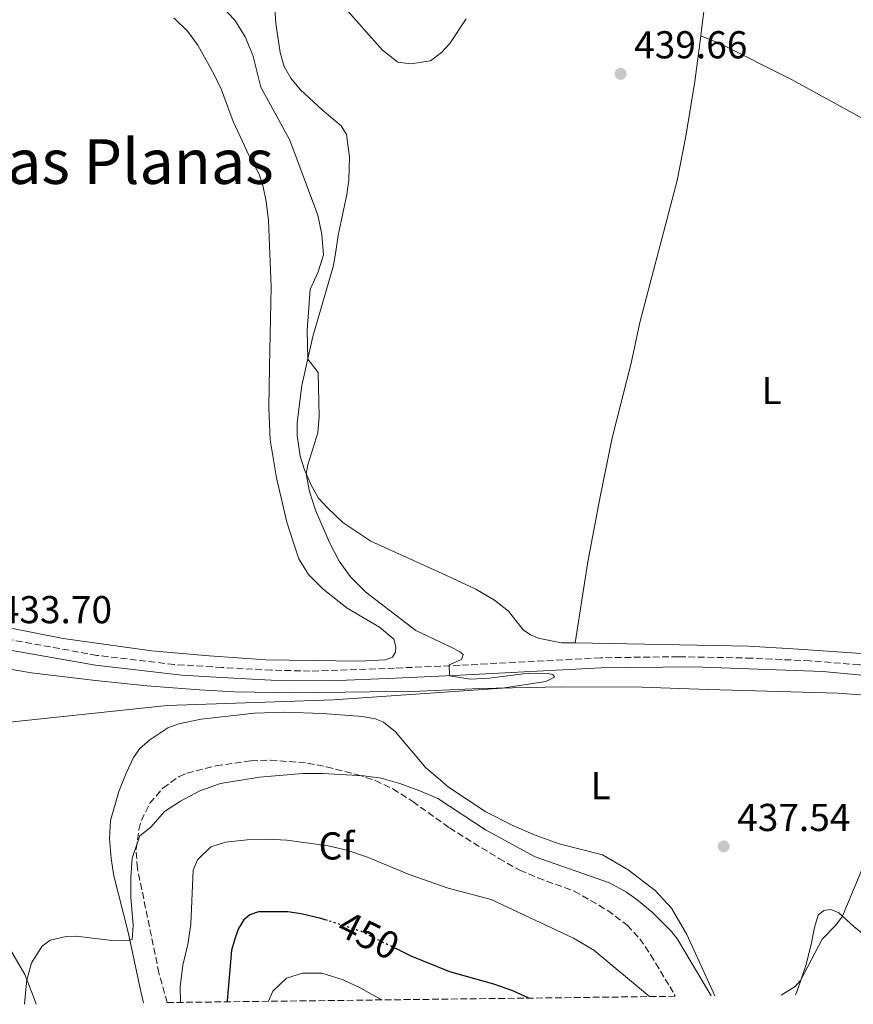
# Model space of a CAD drawing. Units: metres. Extents: x 583878 to 587331, y 4703491 to 4705850.
# Drawn here: x 586114 to 586328, y 4703518 to 4703772 of the extents above; entities that cross this region are included whole.
import ezdxf
from ezdxf.enums import TextEntityAlignment as Align

# ---------------------------------------------------------------- set-up
doc = ezdxf.new("R2010")
doc.units = ezdxf.units.M
doc.header["$MEASUREMENT"] = 0
doc.linetypes.add('DGN Style 3', pattern=[2.435890702152634, 1.739921930109024, -0.6959687720436097])
doc.linetypes.add('DGN Style 5', pattern=[1.217945351076317, 0.5219765790327072, -0.6959687720436097])
for name, color, linetype, lineweight in [('Balsa-alberca', 142, 'Continuous', 0), ('Camino', 7, 'DGN Style 3', 0), ('Cota de curva de nivel directora', 7, 'Continuous', 0), ('Cota de punto acotado terreno', 7, 'Continuous', 0), ('Curva de nivel directora', 30, 'Continuous', 30), ('Curva de nivel directora no vista', 30, 'DGN Style 5', 30), ('Curva de nivel intermedia', 30, 'Continuous', 0), ('Etiqueta de uso rústico', 92, 'Continuous', 0), ('Etiqueta de zona arbolada', 92, 'Continuous', 0), ('Línea de cambio de uso (parcela vista)', 92, 'Continuous', 0), ('Margen derecho', 7, 'Continuous', 0), ('Punto acotado terreno (símbolo)', 7, 'Continuous', 0), ('Texto de Área (paraje) menor', 7, 'Continuous', 0), ('Zona arbolada', 92, 'DGN Style 3', 0)]:
    doc.layers.add(name, color=color, linetype=linetype, lineweight=lineweight)
doc.styles.add('Style-Arial', font='arial.ttf')

# ---------------------------------------------------------------- blocks, each defined once
blk = doc.blocks.new('5PATER')
at = {"layer": 'Balsa-alberca', "linetype": 'Continuous', "lineweight": 0}
h = blk.add_hatch(color=51, dxfattribs=at)
edge = h.paths.add_edge_path()
edge.add_ellipse((0, 0), major_axis=(-0.1095731443231308, -0.1110710700762829), ratio=0.9994222409660317, start_angle=0, end_angle=360)

msp = doc.modelspace()

# ---------------------------------------------------------------- linework, layer by layer
at = {"layer": 'Camino', "color": 7, "linetype": 'DGN Style 3', "lineweight": 0}
msp.add_polyline3d([(586532.0899999996, 4703523.360000002, 436.300000000003), (586508.1799999998, 4703536.710000002, 436.300000000003), (586486.2100000002, 4703548.710000004, 436.7200000000013), (586477.3099999975, 4703553.27, 436.8399999999964), (586474.6799999991, 4703554.510000001, 436.8999999999942), (586453.2399999968, 4703564.610000002, 437.3600000000006), (586414.149999998, 4703581.439999999, 436.1300000000048), (586378.1499999982, 4703594.640000001, 436.0000000000002), (586360.6299999988, 4703600.060000001, 435.9600000000063), (586349.5899999993, 4703602.58, 435.7299999999959), (586339.6499999972, 4703604.359999999, 435.550000000003), (586329.7299999997, 4703605.650000001, 435.3999999999942), (586317.0599999984, 4703606.660000003, 435.3699999999956), (586302.0699999994, 4703607.350000001, 435.2200000000012), (586283.1299999984, 4703607.730000001, 435.0800000000018), (586263.129999998, 4703607.460000002, 435.0399999999937), (586226.8399999999, 4703605.510000001, 435.1000000000058), (586210.0599999981, 4703604.790000001, 434.5000000000001), (586188.339999999, 4703604.000000002, 434.5000000000001), (586178.3500000021, 4703604.279999999, 434.5000000000001), (586165.6600000008, 4703604.940000001, 433.8899999999995), (586153.289999999, 4703605.730000001, 433.8899999999995), (586133.4299999994, 4703608.070000002, 433.8899999999995), (586108.2500000001, 4703612.620000001, 433.729999999996)], dxfattribs=at)
at = {"layer": 'Curva de nivel directora', "color": 30, "linetype": 'Continuous', "lineweight": 30, "elevation": 450, "flags": 128}
for points in [[(586192.769999999, 4703539.810000001), (586191.03, 4703540.350000001), (586185.9699999995, 4703541.500000002), (586182.5399999986, 4703542), (586175.0099999983, 4703542.060000001), (586172.7699999987, 4703541.230000001), (586171.2300000008, 4703539.99), (586169.9099999998, 4703537.770000001), (586169.1099999996, 4703535.59), (586168.0900000003, 4703532.160000001), (586166.9399999992, 4703519.09), (586166.9399999992, 4703518.87)], [(586244.6399999986, 4703519.830000003), (586240.5300000004, 4703521.720000001), (586235.5899999985, 4703523.439999999), (586224.3200000008, 4703526.590000001), (586214.3299999996, 4703530.609999999), (586210.5399999986, 4703532.480000001)]]:
    msp.add_lwpolyline(points, dxfattribs=at)
at = {"layer": 'Curva de nivel directora no vista', "color": 30, "linetype": 'DGN Style 5', "lineweight": 30, "elevation": 450, "flags": 128}
msp.add_lwpolyline([(586210.5399999986, 4703532.480000001), (586201.0899999985, 4703537.140000001), (586196.3299999996, 4703538.710000002), (586192.769999999, 4703539.810000001)], dxfattribs=at)
at = {"layer": 'Curva de nivel intermedia', "color": 30, "linetype": 'Continuous', "lineweight": 0, "flags": 128}
for points, elevation in [([(586110.15, 4703590.749999999), (586151.520000001, 4703595.170000001), (586194.3, 4703596.59), (586237.7200000007, 4703599.640000001), (586249.0100000006, 4703601.349999999), (586251.2200000011, 4703602.439999999), (586250.8200000012, 4703603.13), (586249.5500000016, 4703603.430000001), (586244.5899999995, 4703603.519999999), (586234.4999999999, 4703602.17), (586229.4800000018, 4703601.909999999), (586224.2300000014, 4703602.819999999), (586224.150000001, 4703605.600000001), (586227.26, 4703607.050000001), (586227.7000000004, 4703608.26), (586226.86, 4703609.02), (586225.1100000021, 4703609.949999999), (586215.5499999999, 4703614.449999999), (586202.6600000019, 4703624.38), (586198.7000000011, 4703628.27), (586195.790000001, 4703632.33), (586193.300000001, 4703637.109999999), (586189.7300000014, 4703645.480000001), (586188.1399999999, 4703650.25), (586187.3100000006, 4703654.820000002), (586187.6799999995, 4703657.119999998), (586190.2800000012, 4703665.359999999), (586190.6000000008, 4703669.570000002), (586190.3500000006, 4703680.91), (586187.6799999995, 4703684.300000001), (586187.5200000008, 4703691.829999999), (586188.3600000012, 4703702.260000001), (586190.4100000008, 4703706.82), (586191.7699999999, 4703711.239999999), (586191.3000000005, 4703716.4), (586190.2800000012, 4703721.390000002), (586183.0999999996, 4703740.689999999), (586175.6299999997, 4703754.409999999), (586173.5599999998, 4703762.579999999), (586171.5500000004, 4703767.329999999), (586168.9300000007, 4703771.59), (586165.4500000007, 4703775.230000001)], 435.0000000000001), ([(586196.7300000021, 4703775.359999999), (586206.9300000012, 4703763.859999999), (586210.9000000008, 4703760.769999999), (586214.2100000011, 4703760.359999999), (586219.3299999996, 4703761.169999998), (586222.1500000004, 4703763.259999999), (586224.2699999994, 4703765.59), (586228.5200000008, 4703771.949999999)], 440), ([(586114.7600000012, 4703518.229999999), (586115.0800000008, 4703522.029999998), (586115.4000000004, 4703524.449999999), (586116.6100000018, 4703528.939999999), (586119.3000000009, 4703533.220000001), (586121.3600000016, 4703534.760000001), (586125.4800000011, 4703535.730000001), (586128.1100000018, 4703535.76), (586137.2600000005, 4703534.65), (586141.1699999998, 4703534.600000001), (586142.5300000011, 4703534.949999998), (586142.7500000001, 4703538.5), (586142.16, 4703545.849999999), (586142.1199999999, 4703550.84), (586142.4800000018, 4703555.84), (586144.4900000013, 4703561.569999999), (586147.2899999998, 4703563.810000001), (586150.7800000011, 4703567.84), (586154.9699999999, 4703570.560000001), (586159.8800000006, 4703573.220000001), (586165.2400000005, 4703575.069999999), (586175.2400000007, 4703576.730000001), (586186.3899999998, 4703577.67), (586191.5900000011, 4703577.640000001), (586202.1700000003, 4703577.019999999), (586206.5700000012, 4703576.46), (586211.3700000001, 4703575.060000001), (586216.5800000003, 4703573.220000001), (586221.1700000014, 4703571.189999999), (586233.4400000003, 4703563.16), (586246.2100000001, 4703556.24), (586265.360000001, 4703549.52), (586269.7500000009, 4703547.140000001), (586272.5100000014, 4703545.16), (586276.3700000015, 4703541.98), (586281.3600000005, 4703536.96), (586282.8899999993, 4703534.960000002), (586291.5500000005, 4703520.399999999)], 440), ([(586487.2600000009, 4703522.810000001), (586486.3800000001, 4703523.849999998), (586482.9900000016, 4703526.59), (586461.2099999997, 4703537.08), (586444.9600000001, 4703544.589999998), (586418.1, 4703554.939999999), (586407.6900000006, 4703558.580000001), (586393.1500000008, 4703565.390000002), (586388.0099999999, 4703567.470000001), (586365.2500000012, 4703574.819999999), (586360.3499999995, 4703575.779999998), (586355.3700000017, 4703576.34), (586349.0799999996, 4703576.21), (586345.1900000004, 4703575.019999999), (586341.1800000005, 4703572.039999999), (586337.8400000011, 4703568.140000001), (586335.5099999999, 4703564.34), (586333.2900000004, 4703559.869999998), (586325.350000001, 4703540.949999999), (586323.6299999999, 4703538.640000001), (586320.1200000007, 4703535.02), (586314.610000001, 4703524.329999999), (586313.2200000007, 4703522.849999999), (586309.6300000009, 4703520.619999998)], 440), ([(586154.9699999999, 4703518.720000001), (586154.8800000005, 4703522.76), (586155.5599999999, 4703528.31), (586156.8499999996, 4703533.63), (586157.5600000004, 4703538.849999999), (586158.1600000017, 4703552.779999998), (586159.3100000005, 4703555.439999998), (586162.7400000015, 4703558.769999999), (586166.5300000003, 4703559.989999998), (586172.1200000005, 4703560.599999999), (586177.3399999995, 4703560.769999999), (586182.3399999996, 4703560.529999999), (586192.9299999999, 4703559.01), (586197.8000000004, 4703557.890000001), (586203.0799999998, 4703556.089999998), (586213.810000001, 4703551.67), (586223.8200000002, 4703548.17), (586234.9500000014, 4703545.179999999), (586256.1000000006, 4703535.259999999), (586261.350000001, 4703532.140000001), (586275.6500000019, 4703520.210000002)], 445), ([(586177.5700000019, 4703519), (586178.6800000007, 4703521.589999998), (586182.2500000002, 4703524.949999998), (586186.3499999995, 4703526.24), (586191.3499999996, 4703526.26), (586196.8300000003, 4703524.57), (586201.360000001, 4703522.399999999), (586206.7099999998, 4703519.36)], 455)]:
    msp.add_lwpolyline(points, dxfattribs=dict(at, elevation=elevation))
at = {"layer": 'Línea de cambio de uso (parcela vista)', "color": 92, "linetype": 'Continuous', "lineweight": 0}
for points in [[(586293.4299999997, 4703831.810000001, 434.5500000000029), (586293.2800000003, 4703830.539999999, 434.6300000000047), (586292.7599999999, 4703818.060000001, 435.3699999999953), (586292.2800000003, 4703807.220000001, 435.6000000000058), (586291.9500000002, 4703796.880000001, 436.3699999999953), (586291.5199999996, 4703791.970000001, 437.3000000000029), (586290.4000000004, 4703779.859999999, 438.1499999999942), (586289.5300000003, 4703772.51, 439.1499999999942), (586289.1799999997, 4703769.850000001, 439.8000000000029), (586288.8899999997, 4703767.619999999, 439.820000000007)], [(586256.5099999999, 4703611.27, 435.1600000000035), (586253.0700000003, 4703611.33, 435.1399999999995), (586247.04, 4703612.5, 435.4400000000023), (586245.0099999999, 4703613.359999999, 435.4400000000023), (586243.1799999997, 4703614.66, 435.5899999999965), (586239.3799999999, 4703619.439999999, 435.8899999999995), (586235.7699999996, 4703622.310000001, 436.1900000000023), (586230.9900000002, 4703625.130000001, 436.4900000000052), (586222.3399999999, 4703629.189999999, 437.1000000000058), (586203.9800000004, 4703637.470000001, 437.3999999999942), (586196.7300000004, 4703642.300000001, 436.4600000000065), (586192.8300000001, 4703645.930000001, 435.9799999999959), (586190.5, 4703648.550000001, 435.5299999999989), (586188.6699999999, 4703651.710000001, 435.2299999999959), (586186.8700000001, 4703655.83, 434.929999999993), (586185.7599999999, 4703659.350000001, 434.7799999999989), (586185, 4703664.699999999, 434.320000000007), (586184.9600000001, 4703668.029999999, 434.320000000007), (586186.1799999997, 4703677.57, 434.2599999999948), (586189, 4703690.210000001, 435.6499999999942), (586194.2999999998, 4703708.460000001, 436.070000000007), (586195.04, 4703712.67, 435.9199999999983), (586195.5099999999, 4703716.25, 436.3099999999977), (586196.3200000003, 4703719.84, 436.3099999999977), (586197.7199999997, 4703726.76, 436.9199999999983), (586198.3099999996, 4703730.5, 437.2700000000041), (586198.4299999997, 4703736.430000001, 437.8500000000058), (586197.6399999997, 4703742.199999999, 438.2299999999959), (586196.3300000001, 4703744.439999999, 438.3099999999977), (586191.3899999997, 4703748.539999999, 438.5), (586185.8600000005, 4703753.720000001, 438.429999999993), (586183.3700000001, 4703756.67, 438.1999999999971), (586181.5899999999, 4703759.680000001, 438.0399999999936), (586180.6100000005, 4703763.310000001, 437.6199999999953), (586179.5099999999, 4703770.779999999, 437.6199999999953), (586179.2000000002, 4703774.539999999, 437.6600000000035)], [(586153.2599999999, 4703772.230000001, 430.8300000000018), (586156.7999999998, 4703768.699999999, 430.8999999999942), (586159.3899999997, 4703765.199999999, 430.8999999999942), (586163.6399999997, 4703757.609999999, 431.0200000000041), (586165.4900000002, 4703753.640000001, 431.1000000000058), (586168.5099999999, 4703745.57, 431.3699999999953), (586172.5899999999, 4703736.680000001, 431.5200000000041), (586175.1500000004, 4703732.01, 431.6000000000058), (586176.2199999997, 4703728.680000001, 431.6000000000058), (586177.0199999996, 4703724.92, 431.75), (586177.5800000001, 4703720.050000001, 431.7899999999936), (586178.3200000003, 4703702.980000001, 431.6399999999995), (586177.8200000003, 4703682.359999999, 431.7899999999936), (586177.6699999999, 4703671.890000001, 432.3300000000018), (586178.0599999996, 4703663.539999999, 432.6300000000047), (586179.6399999997, 4703653.82, 432.6300000000047), (586182.2999999998, 4703642.41, 433.2400000000052), (586184.1600000003, 4703636.560000001, 433.2400000000052), (586185.4000000004, 4703632.92, 433.8399999999965), (586187.8600000005, 4703628.890000001, 433.8399999999965), (586191.7100000001, 4703625.08, 433.8399999999965), (586197.8300000001, 4703620.220000001, 434.4400000000023), (586206.2100000001, 4703615.300000001, 434.7400000000052), (586209.8200000003, 4703612.27, 435.0500000000029), (586210.3899999997, 4703610.230000001, 435.0500000000029), (586210.25, 4703608.91, 434.7400000000052), (586209.54, 4703607.630000001, 434.7400000000052), (586207.7199999997, 4703606.930000001, 434.7400000000052), (586200.9100000003, 4703606.58, 434.7400000000052), (586176.9299999997, 4703606.9, 434.4400000000023), (586162.3099999996, 4703607.92, 433.8399999999965)], [(586288.8899999997, 4703767.619999999, 439.820000000007), (586287.3600000005, 4703755.850000001, 439.9199999999983), (586285.0499999998, 4703741.789999999, 439.6499999999942), (586282.8200000003, 4703730.350000001, 438.4499999999971), (586273.2000000002, 4703693.74, 435.1699999999983), (586270.9900000002, 4703683.289999999, 434.6300000000047), (586266.0999999996, 4703664.100000001, 434.3300000000018), (586262.7800000003, 4703648.060000001, 434.9400000000023), (586259.8300000001, 4703632.119999999, 434.9400000000023), (586256.5099999999, 4703611.27, 435.1600000000035)], [(586288.8899999997, 4703767.619999999, 439.820000000007), (586293.8399999999, 4703765.59, 439.5899999999965), (586312.4000000004, 4703756.27, 438.2799999999989), (586330.9000000004, 4703746.130000001, 437.820000000007), (586336.3399999999, 4703743.199999999, 438.1199999999953)], [(586336.3399999999, 4703743.199999999, 438.1199999999953), (586339.0999999996, 4703733.960000001, 438.7400000000052), (586339.5899999999, 4703730.66, 438.820000000007), (586340.0099999999, 4703727.02, 438.820000000007), (586340.3799999999, 4703714.49, 439.0500000000029), (586340.8099999996, 4703710.140000001, 439.0500000000029), (586342.4800000004, 4703701.289999999, 438.9400000000023), (586344.29, 4703694.07, 438.6900000000023), (586351.4199999999, 4703669.720000001, 438.3899999999995), (586354.1399999997, 4703659.630000001, 438.0899999999965), (586356.2999999998, 4703650.439999999, 437.4900000000052), (586358.1100000005, 4703641.17, 437.4900000000052), (586359.2000000002, 4703632.850000001, 436.8899999999995), (586359.8200000003, 4703622.58, 436.8899999999995), (586360.1299999999, 4703608.680000001, 436.2799999999989), (586359.3200000003, 4703605.220000001, 436.2200000000012), (586358.1100000005, 4703604.82, 436.2200000000012), (586356.0099999999, 4703604.92, 436.2200000000012), (586340.5199999996, 4703607.52, 436.2200000000012), (586330.25, 4703608.58, 436.2200000000012), (586313.9600000001, 4703609.689999999, 436.1000000000058), (586301.2999999998, 4703610.449999999, 435.4400000000023), (586256.5099999999, 4703611.27, 435.1600000000035)], [(586162.3099999996, 4703607.92, 433.8399999999965), (586147.4299999997, 4703609.279999999, 433.8399999999965), (586124.7599999999, 4703612.41, 433.8399999999965), (586102.9100000003, 4703616.710000001, 433.2400000000052)], [(586335.9800000004, 4703597.449999999, 436.5800000000018), (586324.1500000004, 4703598.34, 435.9700000000012), (586290.7999999998, 4703599.32, 435.9700000000012), (586273.7000000002, 4703599.9, 435.5200000000041), (586253.1399999997, 4703599.970000001, 435.2200000000012), (586231.9699999997, 4703599.51, 434.9199999999983), (586216.5599999996, 4703598.869999999, 434.9799999999959), (586184.4100000003, 4703598.42, 434.9799999999959), (586168.8200000003, 4703598.710000001, 434.679999999993), (586159.8600000005, 4703599.220000001, 434.3800000000047), (586146.25, 4703600.26, 434.3800000000047), (586133.0499999998, 4703601.59, 434.070000000007), (586116.5599999996, 4703603.58, 434.070000000007), (586100.8899999997, 4703606.25, 434.070000000007)], [(586292.5, 4703520.41, 439.570000000007), (586285.3399999999, 4703536.210000001, 438.75), (586281.3700000001, 4703542.970000001, 438.1399999999995), (586277.1500000004, 4703547.5, 438.1399999999995), (586270.1900000004, 4703552.869999999, 437.8399999999965), (586263.5599999996, 4703556.689999999, 437.5399999999936), (586252.4699999997, 4703559.58, 437.5399999999936), (586245.8600000005, 4703561.930000001, 437.5399999999936), (586240.4699999997, 4703564.24, 437.5399999999936), (586233.54, 4703567.75, 437.8399999999965), (586223.9500000002, 4703574.180000001, 438.1399999999995), (586221.7699999996, 4703576.02, 438.0800000000018), (586218.1100000005, 4703579.140000001, 437.570000000007), (586210.25, 4703588.41, 435.7599999999948), (586207.2300000004, 4703590.859999999, 435.4600000000065), (586205.0199999996, 4703591.689999999, 435.3099999999977), (586201.7999999998, 4703592.32, 435.3099999999977), (586191.5099999999, 4703593.140000001, 435.3099999999977), (586181.6399999997, 4703593.449999999, 435.4600000000065), (586174, 4703593.230000001, 435.4600000000065), (586160.2599999999, 4703591.66, 435.4600000000065), (586154.54, 4703590.449999999, 435.4600000000065), (586151.7100000001, 4703589.4, 435.4600000000065), (586147.0099999999, 4703586.359999999, 435.4600000000065), (586144.4299999997, 4703584.07, 435.4600000000065), (586142.8600000005, 4703581.789999999, 435.6100000000006), (586140.9699999997, 4703577.730000001, 436.0599999999977), (586139.04, 4703573, 436.2200000000012), (586136.8799999999, 4703565.560000001, 436.9700000000012), (586136.6299999999, 4703560.92, 437.570000000007), (586137.0599999996, 4703555.810000001, 437.7200000000012), (586137.7800000003, 4703551.34, 438.1699999999983), (586141.4299999997, 4703536.810000001, 439.5299999999989), (586144.6900000004, 4703521.52, 441.5500000000029), (586145.4199999999, 4703518.609999999, 441.8000000000029)], [(586377.5199999996, 4703521.460000001, 447.8500000000058), (586369.2999999998, 4703523.32, 447.4900000000052), (586358.6900000004, 4703524.810000001, 447.1900000000023), (586348.5099999999, 4703527.289999999, 445.679999999993), (586340.5199999996, 4703530.07, 443.8699999999953), (586335.6200000001, 4703532.41, 442.6699999999983), (586328.4299999997, 4703538.220000001, 441.1600000000035), (586324.4199999999, 4703541.77, 439.6499999999942), (586322.4199999999, 4703542.619999999, 439.3500000000058), (586320.5800000001, 4703542.34, 439.3500000000058), (586319.1200000001, 4703541.15, 439.3500000000058), (586318.1799999997, 4703538.01, 439.3500000000058), (586317.3499999996, 4703533.600000001, 439.3500000000058), (586315.9199999999, 4703528.220000001, 439.6499999999942), (586313.6500000004, 4703521.480000001, 440.25), (586313.2800000003, 4703520.67, 440.25)], [(586109.9900000002, 4703534.350000001, 439.5599999999977), (586114.8399999999, 4703525.869999999, 439.8600000000006), (586117.2800000003, 4703519.689999999, 440.4600000000065), (586117.7300000004, 4703518.27, 440.6499999999942)]]:
    msp.add_polyline3d(points, dxfattribs=at)
at = {"layer": 'Margen derecho', "color": 7, "linetype": 'Continuous', "lineweight": 0}
msp.add_polyline3d([(586526.8999999972, 4703523.290000002, 436.300000000003), (586506.9400000017, 4703534.460000001, 436.300000000003), (586498.1799999997, 4703539.28, 436.5399999999936), (586474.7300000003, 4703551.570000002, 436.8800000000048), (586472.94, 4703552.51, 436.9100000000037), (586452.1399999994, 4703562.28, 437.3600000000006), (586420.5300000017, 4703576.03, 436.3099999999977), (586394.4999999986, 4703585.99, 436.0000000000002), (586377.339999999, 4703592.2, 436.0000000000002), (586360.0700000002, 4703597.540000002, 435.9600000000063), (586355.2199999975, 4703598.750000001, 435.8500000000059), (586339.3399999988, 4703601.810000001, 435.550000000003), (586329.4499999981, 4703603.09, 435.3999999999942), (586320.3199999996, 4703603.890000002, 435.3999999999942), (586287.0500000012, 4703605.11, 435.0899999999967), (586263.2100000007, 4703604.880000004, 435.0399999999937), (586226.9600000005, 4703602.940000001, 435.1000000000058), (586210.1700000021, 4703602.220000001, 434.5000000000001), (586193.4999999999, 4703601.520000001, 434.5000000000001), (586178.2600000005, 4703601.710000001, 434.5000000000001), (586165.5199999999, 4703602.380000001, 433.8899999999995), (586155.2800000005, 4703603.01, 433.8899999999995), (586133.0599999984, 4703605.53, 433.8899999999995), (586110.0499999993, 4703609.619999999, 433.7400000000052)], dxfattribs=at)
at = {"layer": 'Zona arbolada', "color": 92, "linetype": 'DGN Style 3', "lineweight": 0}
msp.add_polyline3d([(586282.3300000001, 4703520.289999999, 444.929999999993), (586151.5, 4703518.680000001, 444.8999999999942), (586149.3899999997, 4703526.27, 444.3800000000047), (586143.8399999999, 4703553.230000001, 441.070000000007), (586143.5, 4703558.180000001, 440.5599999999977), (586144.2300000004, 4703563.180000001, 440.2100000000065), (586144.8499999996, 4703565.52, 440.1600000000035), (586147.0499999998, 4703570, 440.1600000000035), (586150.4199999999, 4703573.9, 440.1600000000035), (586154.6100000005, 4703576.9, 440.1600000000035), (586156.5700000003, 4703577.76, 440.1600000000035), (586164.1100000005, 4703579.640000001, 440.1600000000035), (586173.0999999996, 4703580.92, 440.1600000000035), (586178.0999999996, 4703581.119999999, 440.1600000000035), (586187.6100000005, 4703580.33, 440.2200000000012), (586192.5199999996, 4703579.390000001, 440.3600000000006), (586200.3099999996, 4703577.41, 440.679999999993), (586205.0499999998, 4703575.83, 440.9600000000065), (586209.5899999999, 4703573.74, 441.2899999999936), (586214.7300000004, 4703570.449999999, 441.7899999999936), (586224.1799999997, 4703563.67, 442.8699999999953), (586236.9000000004, 4703555.779999999, 443.8099999999977), (586242.3099999996, 4703552.75, 444.0800000000018), (586246.9000000004, 4703550.779999999, 444.1900000000023), (586256.3099999996, 4703547.390000001, 444.0800000000018), (586264.9199999999, 4703542.390000001, 443.1399999999995), (586269.9600000001, 4703538.600000001, 443.4799999999959), (586273.1699999999, 4703535.130000001, 443.7799999999989), (586275.9900000002, 4703530.970000001, 444.0899999999965), (586280.8899999997, 4703522.850000001, 444.679999999993)], close=True, dxfattribs=at)
msp.add_polyline3d([(586151.5, 4703518.680000001, 444.8999999999942), (586149.3899999997, 4703526.27, 444.3800000000047), (586143.8399999999, 4703553.230000001, 441.070000000007), (586143.5, 4703558.180000001, 440.5599999999977), (586144.2300000004, 4703563.180000001, 440.2100000000065), (586144.8499999996, 4703565.52, 440.1600000000035), (586147.0499999998, 4703570, 440.1600000000035), (586150.4199999999, 4703573.9, 440.1600000000035), (586154.6100000005, 4703576.9, 440.1600000000035), (586156.5700000003, 4703577.76, 440.1600000000035), (586164.1100000005, 4703579.640000001, 440.1600000000035), (586173.0999999996, 4703580.92, 440.1600000000035), (586178.0999999996, 4703581.119999999, 440.1600000000035), (586187.6100000005, 4703580.33, 440.2200000000012), (586192.5199999996, 4703579.390000001, 440.3600000000006), (586200.3099999996, 4703577.41, 440.679999999993), (586205.0499999998, 4703575.83, 440.9600000000065), (586209.5899999999, 4703573.74, 441.2899999999936), (586214.7300000004, 4703570.449999999, 441.7899999999936), (586224.1799999997, 4703563.67, 442.8699999999953), (586236.9000000004, 4703555.779999999, 443.8099999999977), (586242.3099999996, 4703552.75, 444.0800000000018), (586246.9000000004, 4703550.779999999, 444.1900000000023), (586256.3099999996, 4703547.390000001, 444.0800000000018), (586264.9199999999, 4703542.390000001, 443.1399999999995), (586269.9600000001, 4703538.600000001, 443.4799999999959), (586273.1699999999, 4703535.130000001, 443.7799999999989), (586275.9900000002, 4703530.970000001, 444.0899999999965), (586280.8899999997, 4703522.850000001, 444.679999999993), (586282.3300000001, 4703520.289999999, 444.929999999993)], dxfattribs=at)

# ---------------------------------------------------------------- block references
at = {"layer": 'Punto acotado terreno (símbolo)', "color": 7, "linetype": 'Continuous', "lineweight": 0, "xscale": 10, "yscale": 10, "zscale": 10}
for p in [(586268.2600000022, 4703757.800000003, 439.6600000000039), (586294.7899999993, 4703558.869999999, 437.5399999999936)]:
    msp.add_blockref('5PATER', p, dxfattribs=at)

# ---------------------------------------------------------------- texts
at = {"layer": 'Cota de curva de nivel directora', "color": 7, "linetype": 'Continuous', "lineweight": 0, "style": 'Style-Arial'}
msp.add_text('450', height=7.000000000000002, rotation=333.73002, dxfattribs=at).set_placement((586203.3764042088, 4703536.008545869, 450), align=Align.MIDDLE_CENTER)
at = {"layer": 'Cota de punto acotado terreno', "color": 7, "linetype": 'Continuous', "lineweight": 0, "style": 'Style-Arial'}
for s, p in [('439.66', (586271.7399999985, 4703761.78, 439.6600000000035)), ('433.70', (586108.1600000011, 4703616.34, 433.6999999999971)), ('437.54', (586298.2699999999, 4703562.84, 437.5399999999936))]:
    msp.add_text(s, height=7.000000000000002, dxfattribs=at).set_placement(p)
at = {"layer": 'Etiqueta de uso rústico', "color": 92, "linetype": 'Continuous', "lineweight": 0, "style": 'Style-Arial'}
for p in [(586307.161420378, 4703676.260010001, 436.2700000000041), (586263.0814203804, 4703574.500010001, 436.7799999999989)]:
    msp.add_text('L', height=7.000000000000002, dxfattribs=at).set_placement(p, align=Align.MIDDLE_CENTER)
at = {"layer": 'Etiqueta de zona arbolada', "color": 92, "linetype": 'Continuous', "lineweight": 0, "style": 'Style-Arial'}
msp.add_text('Cf', height=7.000000000000002, dxfattribs=at).set_placement((586195.0994962432, 4703559.010010001, 445), align=Align.MIDDLE_CENTER)
at = {"layer": 'Texto de Área (paraje) menor', "color": 7, "linetype": 'Continuous', "lineweight": 0, "style": 'Style-Arial'}
msp.add_text('Las Planas', height=11.5, dxfattribs=at).set_placement((586140.3537012934, 4703735.210010001, 433.0399999999936), align=Align.MIDDLE_CENTER)

doc.saveas('drawing.dxf')
